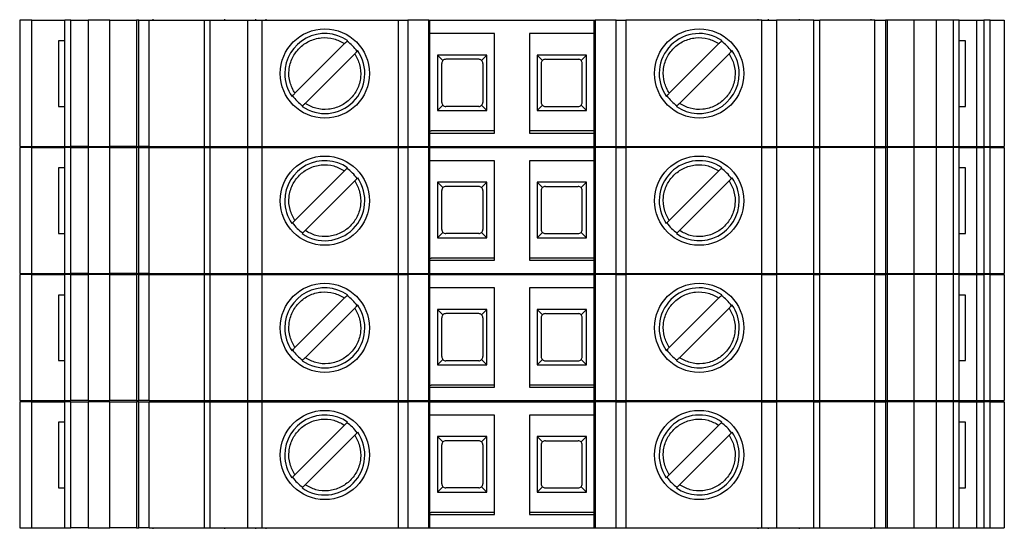
# Model space of a CAD drawing. Units: millimetres. Extents: x 181 to 6838, y 228 to 3729.
# Drawn here: x 3192 to 3240, y 2192 to 2216 of the extents above; entities that cross this region are included whole.
import ezdxf

# ---------------------------------------------------------------- set-up
doc = ezdxf.new("R2010")
doc.units = ezdxf.units.MM

msp = doc.modelspace()

# ---------------------------------------------------------------- linework, layer by layer
at = {"linetype": 'Continuous', "lineweight": 25}
for p, q in [((3191.895, 2216.318), (3191.895, 2210.168)), ((3192.481, 2216.318), (3191.895, 2216.318)), ((3192.481, 2210.168), (3192.481, 2216.318)), ((3192.481, 2216.318), (3194.095, 2216.318)), ((3194.095, 2210.168), (3194.095, 2216.318)), ((3194.388, 2216.318), (3194.095, 2216.318)), ((3194.388, 2210.168), (3194.388, 2216.318)), ((3194.388, 2216.318), (3195.225, 2216.318)), ((3195.225, 2216.318), (3195.225, 2210.168)), ((3196.295, 2216.318), (3195.225, 2216.318)), ((3196.295, 2210.168), (3196.295, 2216.318)), ((3196.295, 2216.318), (3197.586, 2216.318)), ((3197.586, 2216.318), (3197.586, 2210.168)), ((3197.695, 2216.318), (3197.586, 2216.318)), ((3197.695, 2210.168), (3197.695, 2216.318)), ((3197.695, 2216.318), (3198.212, 2216.318)), ((3198.212, 2210.168), (3198.212, 2216.318)), ((3198.212, 2216.318), (3200.889, 2216.318)), ((3198.395, 2216.318), (3198.395, 2216.368)), ((3200.889, 2216.318), (3200.889, 2210.168)), ((3200.889, 2216.318), (3201.182, 2216.318)), ((3201.182, 2210.168), (3201.182, 2216.318)), ((3201.182, 2216.318), (3203.002, 2216.318)), ((3201.895, 2216.318), (3201.895, 2216.368)), ((3203.002, 2216.318), (3203.002, 2210.168)), ((3203.002, 2216.318), (3203.709, 2216.318)), ((3203.395, 2216.368), (3203.395, 2216.318)), ((3203.709, 2210.168), (3203.709, 2216.318)), ((3203.709, 2216.318), (3210.345, 2216.318)), ((3203.895, 2216.368), (3203.895, 2216.318)), ((3210.345, 2216.318), (3210.345, 2210.168)), ((3210.345, 2216.318), (3210.814, 2216.318)), ((3210.814, 2216.318), (3210.814, 2210.168)), ((3211.834, 2216.318), (3210.814, 2216.318)), ((3211.834, 2210.168), (3211.834, 2216.318)), ((3211.834, 2216.318), (3211.895, 2216.318)), ((3211.895, 2210.168), (3211.895, 2216.318)), ((3211.895, 2216.318), (3219.895, 2216.318)), ((3219.895, 2210.168), (3219.895, 2216.318)), ((3219.895, 2216.318), (3219.955, 2216.318)), ((3219.955, 2216.318), (3219.955, 2210.168)), ((3220.975, 2216.318), (3219.955, 2216.318)), ((3220.975, 2210.168), (3220.975, 2216.318)), ((3220.975, 2216.318), (3221.445, 2216.318)), ((3221.445, 2216.318), (3221.445, 2210.168)), ((3228.08, 2216.318), (3221.445, 2216.318)), ((3227.895, 2216.318), (3227.895, 2216.368)), ((3228.08, 2210.168), (3228.08, 2216.318)), ((3228.08, 2216.318), (3228.788, 2216.318)), ((3228.395, 2216.318), (3228.395, 2216.368)), ((3228.788, 2216.318), (3228.788, 2210.168)), ((3230.607, 2216.318), (3228.788, 2216.318)), ((3229.895, 2216.368), (3229.895, 2216.318)), ((3230.607, 2210.168), (3230.607, 2216.318)), ((3230.607, 2216.318), (3230.9, 2216.318)), ((3230.9, 2210.168), (3230.9, 2216.318)), ((3233.577, 2216.318), (3230.9, 2216.318)), ((3233.395, 2216.368), (3233.395, 2216.318)), ((3233.577, 2210.168), (3233.577, 2216.318)), ((3233.577, 2216.318), (3234.095, 2216.318)), ((3234.095, 2216.318), (3234.095, 2210.168)), ((3234.203, 2216.318), (3234.095, 2216.318)), ((3234.203, 2210.168), (3234.203, 2216.318)), ((3235.495, 2216.318), (3234.203, 2216.318)), ((3235.495, 2210.168), (3235.495, 2216.318)), ((3236.565, 2216.318), (3235.495, 2216.318)), ((3236.565, 2216.318), (3236.565, 2210.168)), ((3237.402, 2216.318), (3236.565, 2216.318)), ((3237.402, 2216.318), (3237.402, 2210.168)), ((3237.695, 2216.318), (3237.402, 2216.318)), ((3237.695, 2210.168), (3237.695, 2216.318)), ((3237.695, 2216.318), (3238.546, 2216.318)), ((3238.546, 2216.318), (3238.546, 2210.168)), ((3238.546, 2216.318), (3238.895, 2216.318)), ((3238.895, 2216.318), (3238.895, 2210.168)), ((3239.212, 2216.318), (3238.895, 2216.318)), ((3239.212, 2210.168), (3239.212, 2216.318)), ((3239.212, 2216.318), (3239.895, 2216.318)), ((3239.895, 2216.318), (3239.895, 2210.168)), ((3193.786, 2215.318), (3193.786, 2212.118)), ((3194.095, 2215.318), (3193.786, 2215.318)), ((3215.045, 2215.668), (3211.895, 2215.668)), ((3215.045, 2210.818), (3215.045, 2215.668)), ((3219.895, 2215.668), (3216.745, 2215.668)), ((3216.745, 2215.668), (3216.745, 2210.818)), ((3238.003, 2215.318), (3237.695, 2215.318)), ((3238.003, 2212.118), (3238.003, 2215.318)), ((3205.31, 2212.753), (3207.735, 2215.178)), ((3223.56, 2212.753), (3225.985, 2215.178)), ((3208.23, 2214.683), (3205.805, 2212.258)), ((3214.67, 2214.613), (3212.27, 2214.613)), ((3212.27, 2214.613), (3212.27, 2211.913)), ((3212.528, 2214.355), (3212.27, 2214.613)), ((3214.27, 2214.413), (3212.67, 2214.413)), ((3214.67, 2214.613), (3214.411, 2214.355)), ((3214.67, 2211.913), (3214.67, 2214.613)), ((3219.52, 2214.613), (3217.12, 2214.613)), ((3217.12, 2214.613), (3217.12, 2211.913)), ((3217.12, 2214.613), (3217.378, 2214.355)), ((3217.52, 2214.413), (3219.12, 2214.413)), ((3219.261, 2214.355), (3219.52, 2214.613)), ((3219.52, 2211.913), (3219.52, 2214.613)), ((3226.48, 2214.683), (3224.055, 2212.258)), ((3212.47, 2212.313), (3212.47, 2214.213)), ((3214.47, 2214.213), (3214.47, 2212.313)), ((3217.32, 2214.213), (3217.32, 2212.313)), ((3219.32, 2212.313), (3219.32, 2214.213)), ((3193.786, 2212.118), (3194.095, 2212.118)), ((3212.528, 2212.172), (3212.27, 2211.913)), ((3212.27, 2211.913), (3214.67, 2211.913)), ((3214.27, 2212.113), (3212.67, 2212.113)), ((3214.411, 2212.172), (3214.67, 2211.913)), ((3217.12, 2211.913), (3217.378, 2212.172)), ((3217.12, 2211.913), (3219.52, 2211.913)), ((3217.52, 2212.113), (3219.12, 2212.113)), ((3219.52, 2211.913), (3219.261, 2212.172)), ((3237.695, 2212.118), (3238.003, 2212.118)), ((3215.045, 2210.918), (3211.955, 2210.918)), ((3219.895, 2210.918), (3216.745, 2210.918)), ((3211.895, 2210.818), (3215.045, 2210.818)), ((3216.745, 2210.818), (3219.895, 2210.818)), ((3191.895, 2210.168), (3192.481, 2210.168)), ((3191.895, 2210.118), (3191.895, 2203.968)), ((3192.481, 2210.118), (3191.895, 2210.118)), ((3192.481, 2210.168), (3194.095, 2210.168)), ((3192.481, 2203.968), (3192.481, 2210.118)), ((3192.481, 2210.118), (3194.095, 2210.118)), ((3194.095, 2210.168), (3194.388, 2210.168)), ((3194.095, 2203.968), (3194.095, 2210.118)), ((3194.388, 2210.118), (3194.095, 2210.118)), ((3195.225, 2210.168), (3194.388, 2210.168)), ((3194.388, 2203.968), (3194.388, 2210.118)), ((3194.388, 2210.118), (3195.225, 2210.118)), ((3195.225, 2210.168), (3196.295, 2210.168)), ((3195.225, 2210.118), (3195.225, 2203.968)), ((3196.295, 2210.118), (3195.225, 2210.118)), ((3197.586, 2210.168), (3196.295, 2210.168)), ((3196.295, 2203.968), (3196.295, 2210.118)), ((3196.295, 2210.118), (3197.586, 2210.118)), ((3197.586, 2210.168), (3197.695, 2210.168)), ((3197.586, 2210.118), (3197.586, 2203.968)), ((3197.695, 2210.118), (3197.586, 2210.118)), ((3198.212, 2210.168), (3197.695, 2210.168)), ((3197.695, 2203.968), (3197.695, 2210.118)), ((3197.695, 2210.118), (3198.212, 2210.118)), ((3198.212, 2210.168), (3200.889, 2210.168)), ((3198.212, 2203.968), (3198.212, 2210.118)), ((3198.212, 2210.118), (3200.889, 2210.118)), ((3198.395, 2210.118), (3198.395, 2210.168)), ((3200.889, 2210.168), (3201.182, 2210.168)), ((3200.889, 2210.118), (3200.889, 2203.968)), ((3200.889, 2210.118), (3201.182, 2210.118)), ((3201.182, 2210.168), (3203.002, 2210.168)), ((3201.182, 2203.968), (3201.182, 2210.118)), ((3201.182, 2210.118), (3203.002, 2210.118)), ((3201.895, 2210.118), (3201.895, 2210.168)), ((3203.002, 2210.168), (3203.709, 2210.168)), ((3203.002, 2210.118), (3203.002, 2203.968)), ((3203.002, 2210.118), (3203.709, 2210.118)), ((3203.395, 2210.168), (3203.395, 2210.118)), ((3203.709, 2210.168), (3210.345, 2210.168)), ((3203.709, 2203.968), (3203.709, 2210.118)), ((3203.709, 2210.118), (3210.345, 2210.118)), ((3203.895, 2210.168), (3203.895, 2210.118)), ((3210.345, 2210.168), (3210.814, 2210.168)), ((3210.345, 2210.118), (3210.345, 2203.968)), ((3210.345, 2210.118), (3210.814, 2210.118)), ((3210.814, 2210.168), (3211.834, 2210.168)), ((3210.814, 2210.118), (3210.814, 2203.968)), ((3211.834, 2210.118), (3210.814, 2210.118)), ((3211.834, 2210.168), (3211.895, 2210.168)), ((3211.834, 2203.968), (3211.834, 2210.118)), ((3211.834, 2210.118), (3211.895, 2210.118)), ((3211.895, 2210.168), (3219.895, 2210.168)), ((3211.895, 2203.968), (3211.895, 2210.118)), ((3211.895, 2210.118), (3219.895, 2210.118)), ((3219.895, 2210.168), (3219.955, 2210.168)), ((3219.895, 2203.968), (3219.895, 2210.118)), ((3219.895, 2210.118), (3219.955, 2210.118)), ((3219.955, 2210.168), (3220.975, 2210.168)), ((3219.955, 2210.118), (3219.955, 2203.968)), ((3220.975, 2210.118), (3219.955, 2210.118)), ((3220.975, 2210.168), (3221.445, 2210.168)), ((3220.975, 2203.968), (3220.975, 2210.118)), ((3220.975, 2210.118), (3221.445, 2210.118)), ((3221.445, 2210.168), (3228.08, 2210.168)), ((3221.445, 2210.118), (3221.445, 2203.968)), ((3228.08, 2210.118), (3221.445, 2210.118)), ((3227.895, 2210.118), (3227.895, 2210.168)), ((3228.08, 2210.168), (3228.788, 2210.168)), ((3228.08, 2203.968), (3228.08, 2210.118)), ((3228.08, 2210.118), (3228.788, 2210.118)), ((3228.395, 2210.118), (3228.395, 2210.168)), ((3228.788, 2210.168), (3230.607, 2210.168)), ((3228.788, 2210.118), (3228.788, 2203.968)), ((3230.607, 2210.118), (3228.788, 2210.118)), ((3229.895, 2210.168), (3229.895, 2210.118)), ((3230.607, 2210.168), (3230.9, 2210.168)), ((3230.607, 2203.968), (3230.607, 2210.118)), ((3230.607, 2210.118), (3230.9, 2210.118)), ((3230.9, 2210.168), (3233.577, 2210.168)), ((3230.9, 2203.968), (3230.9, 2210.118)), ((3233.577, 2210.118), (3230.9, 2210.118)), ((3233.395, 2210.168), (3233.395, 2210.118)), ((3233.577, 2210.168), (3234.095, 2210.168)), ((3233.577, 2203.968), (3233.577, 2210.118)), ((3233.577, 2210.118), (3234.095, 2210.118)), ((3234.095, 2210.168), (3234.203, 2210.168)), ((3234.095, 2210.118), (3234.095, 2203.968)), ((3234.203, 2210.118), (3234.095, 2210.118)), ((3234.203, 2210.168), (3235.495, 2210.168)), ((3234.203, 2203.968), (3234.203, 2210.118)), ((3235.495, 2210.118), (3234.203, 2210.118)), ((3235.495, 2210.168), (3236.565, 2210.168)), ((3235.495, 2203.968), (3235.495, 2210.118)), ((3236.565, 2210.118), (3235.495, 2210.118)), ((3236.565, 2210.168), (3237.402, 2210.168)), ((3236.565, 2210.118), (3236.565, 2203.968)), ((3237.402, 2210.118), (3236.565, 2210.118)), ((3237.402, 2210.168), (3237.695, 2210.168)), ((3237.402, 2210.118), (3237.402, 2203.968)), ((3237.695, 2210.118), (3237.402, 2210.118)), ((3237.695, 2210.168), (3238.546, 2210.168)), ((3237.695, 2203.968), (3237.695, 2210.118)), ((3237.695, 2210.118), (3238.546, 2210.118)), ((3238.546, 2210.168), (3238.895, 2210.168)), ((3238.546, 2210.118), (3238.546, 2203.968)), ((3238.546, 2210.118), (3238.895, 2210.118)), ((3238.895, 2210.168), (3239.212, 2210.168)), ((3238.895, 2210.118), (3238.895, 2203.968)), ((3239.212, 2210.118), (3238.895, 2210.118)), ((3239.212, 2210.168), (3239.895, 2210.168)), ((3239.212, 2203.968), (3239.212, 2210.118)), ((3239.212, 2210.118), (3239.895, 2210.118)), ((3239.895, 2210.118), (3239.895, 2203.968)), ((3215.045, 2209.468), (3211.895, 2209.468)), ((3215.045, 2204.618), (3215.045, 2209.468)), ((3219.895, 2209.468), (3216.745, 2209.468)), ((3216.745, 2209.468), (3216.745, 2204.618)), ((3193.786, 2209.118), (3193.786, 2205.918)), ((3194.095, 2209.118), (3193.786, 2209.118)), ((3205.31, 2206.553), (3207.735, 2208.978)), ((3223.56, 2206.553), (3225.985, 2208.978)), ((3238.003, 2209.118), (3237.695, 2209.118)), ((3238.003, 2205.918), (3238.003, 2209.118)), ((3208.23, 2208.483), (3205.805, 2206.058)), ((3226.48, 2208.483), (3224.055, 2206.058)), ((3214.67, 2208.413), (3212.27, 2208.413)), ((3212.27, 2208.413), (3212.27, 2205.713)), ((3212.528, 2208.155), (3212.27, 2208.413)), ((3212.47, 2206.113), (3212.47, 2208.013)), ((3214.27, 2208.213), (3212.67, 2208.213)), ((3214.67, 2208.413), (3214.411, 2208.155)), ((3214.47, 2208.013), (3214.47, 2206.113)), ((3214.67, 2205.713), (3214.67, 2208.413)), ((3219.52, 2208.413), (3217.12, 2208.413)), ((3217.12, 2208.413), (3217.12, 2205.713)), ((3217.12, 2208.413), (3217.378, 2208.155)), ((3217.32, 2208.013), (3217.32, 2206.113)), ((3217.52, 2208.213), (3219.12, 2208.213)), ((3219.261, 2208.155), (3219.52, 2208.413)), ((3219.32, 2206.113), (3219.32, 2208.013)), ((3219.52, 2205.713), (3219.52, 2208.413)), ((3193.786, 2205.918), (3194.095, 2205.918)), ((3212.528, 2205.972), (3212.27, 2205.713)), ((3212.27, 2205.713), (3214.67, 2205.713)), ((3214.27, 2205.913), (3212.67, 2205.913)), ((3214.411, 2205.972), (3214.67, 2205.713)), ((3217.12, 2205.713), (3217.378, 2205.972)), ((3217.12, 2205.713), (3219.52, 2205.713)), ((3217.52, 2205.913), (3219.12, 2205.913)), ((3219.52, 2205.713), (3219.261, 2205.972)), ((3237.695, 2205.918), (3238.003, 2205.918)), ((3215.045, 2204.718), (3211.955, 2204.718)), ((3219.895, 2204.718), (3216.745, 2204.718)), ((3211.895, 2204.618), (3215.045, 2204.618)), ((3216.745, 2204.618), (3219.895, 2204.618)), ((3191.895, 2203.968), (3192.481, 2203.968)), ((3191.895, 2203.918), (3191.895, 2197.768)), ((3192.481, 2203.918), (3191.895, 2203.918)), ((3192.481, 2203.968), (3194.095, 2203.968)), ((3192.481, 2197.768), (3192.481, 2203.918)), ((3192.481, 2203.918), (3194.095, 2203.918)), ((3194.095, 2203.968), (3194.388, 2203.968)), ((3194.095, 2197.768), (3194.095, 2203.918)), ((3194.388, 2203.918), (3194.095, 2203.918)), ((3195.225, 2203.968), (3194.388, 2203.968)), ((3194.388, 2197.768), (3194.388, 2203.918)), ((3194.388, 2203.918), (3195.225, 2203.918)), ((3195.225, 2203.968), (3196.295, 2203.968)), ((3195.225, 2203.918), (3195.225, 2197.768)), ((3196.295, 2203.918), (3195.225, 2203.918)), ((3197.586, 2203.968), (3196.295, 2203.968)), ((3196.295, 2197.768), (3196.295, 2203.918)), ((3196.295, 2203.918), (3197.586, 2203.918)), ((3197.586, 2203.968), (3197.695, 2203.968)), ((3197.586, 2203.918), (3197.586, 2197.768)), ((3197.695, 2203.918), (3197.586, 2203.918)), ((3198.212, 2203.968), (3197.695, 2203.968)), ((3197.695, 2197.768), (3197.695, 2203.918)), ((3197.695, 2203.918), (3198.212, 2203.918)), ((3198.212, 2203.968), (3200.889, 2203.968)), ((3198.212, 2197.768), (3198.212, 2203.918)), ((3198.212, 2203.918), (3200.889, 2203.918)), ((3198.395, 2203.918), (3198.395, 2203.968)), ((3200.889, 2203.968), (3201.182, 2203.968)), ((3200.889, 2203.918), (3200.889, 2197.768)), ((3200.889, 2203.918), (3201.182, 2203.918)), ((3201.182, 2203.968), (3203.002, 2203.968)), ((3201.182, 2197.768), (3201.182, 2203.918)), ((3201.182, 2203.918), (3203.002, 2203.918)), ((3201.895, 2203.918), (3201.895, 2203.968)), ((3203.002, 2203.968), (3203.709, 2203.968)), ((3203.002, 2203.918), (3203.002, 2197.768)), ((3203.002, 2203.918), (3203.709, 2203.918)), ((3203.395, 2203.968), (3203.395, 2203.918)), ((3203.709, 2203.968), (3210.345, 2203.968)), ((3203.709, 2197.768), (3203.709, 2203.918)), ((3203.709, 2203.918), (3210.345, 2203.918)), ((3203.895, 2203.968), (3203.895, 2203.918)), ((3210.345, 2203.968), (3210.814, 2203.968)), ((3210.345, 2203.918), (3210.345, 2197.768)), ((3210.345, 2203.918), (3210.814, 2203.918)), ((3210.814, 2203.968), (3211.834, 2203.968)), ((3210.814, 2203.918), (3210.814, 2197.768)), ((3211.834, 2203.918), (3210.814, 2203.918)), ((3211.834, 2203.968), (3211.895, 2203.968)), ((3211.834, 2197.768), (3211.834, 2203.918)), ((3211.834, 2203.918), (3211.895, 2203.918)), ((3211.895, 2203.968), (3219.895, 2203.968)), ((3211.895, 2197.768), (3211.895, 2203.918)), ((3211.895, 2203.918), (3219.895, 2203.918)), ((3219.895, 2203.968), (3219.955, 2203.968)), ((3219.895, 2197.768), (3219.895, 2203.918)), ((3219.895, 2203.918), (3219.955, 2203.918)), ((3219.955, 2203.968), (3220.975, 2203.968)), ((3219.955, 2203.918), (3219.955, 2197.768)), ((3220.975, 2203.918), (3219.955, 2203.918)), ((3220.975, 2203.968), (3221.445, 2203.968)), ((3220.975, 2197.768), (3220.975, 2203.918)), ((3220.975, 2203.918), (3221.445, 2203.918)), ((3221.445, 2203.968), (3228.08, 2203.968)), ((3221.445, 2203.918), (3221.445, 2197.768)), ((3228.08, 2203.918), (3221.445, 2203.918)), ((3227.895, 2203.918), (3227.895, 2203.968)), ((3228.08, 2203.968), (3228.788, 2203.968)), ((3228.08, 2197.768), (3228.08, 2203.918)), ((3228.08, 2203.918), (3228.788, 2203.918)), ((3228.395, 2203.918), (3228.395, 2203.968)), ((3228.788, 2203.968), (3230.607, 2203.968)), ((3228.788, 2203.918), (3228.788, 2197.768)), ((3230.607, 2203.918), (3228.788, 2203.918)), ((3229.895, 2203.968), (3229.895, 2203.918)), ((3230.607, 2203.968), (3230.9, 2203.968)), ((3230.607, 2197.768), (3230.607, 2203.918)), ((3230.607, 2203.918), (3230.9, 2203.918)), ((3230.9, 2203.968), (3233.577, 2203.968)), ((3230.9, 2197.768), (3230.9, 2203.918)), ((3233.577, 2203.918), (3230.9, 2203.918)), ((3233.395, 2203.968), (3233.395, 2203.918)), ((3233.577, 2203.968), (3234.095, 2203.968)), ((3233.577, 2197.768), (3233.577, 2203.918)), ((3233.577, 2203.918), (3234.095, 2203.918)), ((3234.095, 2203.968), (3234.203, 2203.968)), ((3234.095, 2203.918), (3234.095, 2197.768)), ((3234.203, 2203.918), (3234.095, 2203.918)), ((3234.203, 2203.968), (3235.495, 2203.968)), ((3234.203, 2197.768), (3234.203, 2203.918)), ((3235.495, 2203.918), (3234.203, 2203.918)), ((3235.495, 2203.968), (3236.565, 2203.968)), ((3235.495, 2197.768), (3235.495, 2203.918)), ((3236.565, 2203.918), (3235.495, 2203.918)), ((3236.565, 2203.968), (3237.402, 2203.968)), ((3236.565, 2203.918), (3236.565, 2197.768)), ((3237.402, 2203.918), (3236.565, 2203.918)), ((3237.402, 2203.968), (3237.695, 2203.968)), ((3237.402, 2203.918), (3237.402, 2197.768)), ((3237.695, 2203.918), (3237.402, 2203.918)), ((3237.695, 2203.968), (3238.546, 2203.968)), ((3237.695, 2197.768), (3237.695, 2203.918)), ((3237.695, 2203.918), (3238.546, 2203.918)), ((3238.546, 2203.968), (3238.895, 2203.968)), ((3238.546, 2203.918), (3238.546, 2197.768)), ((3238.546, 2203.918), (3238.895, 2203.918)), ((3238.895, 2203.968), (3239.212, 2203.968)), ((3238.895, 2203.918), (3238.895, 2197.768)), ((3239.212, 2203.918), (3238.895, 2203.918)), ((3239.212, 2203.968), (3239.895, 2203.968)), ((3239.212, 2197.768), (3239.212, 2203.918)), ((3239.212, 2203.918), (3239.895, 2203.918)), ((3239.895, 2203.918), (3239.895, 2197.768)), ((3215.045, 2203.268), (3211.895, 2203.268)), ((3215.045, 2198.418), (3215.045, 2203.268)), ((3219.895, 2203.268), (3216.745, 2203.268)), ((3216.745, 2203.268), (3216.745, 2198.418)), ((3193.786, 2202.918), (3193.786, 2199.718)), ((3194.095, 2202.918), (3193.786, 2202.918)), ((3205.31, 2200.353), (3207.735, 2202.778)), ((3223.56, 2200.353), (3225.985, 2202.778)), ((3238.003, 2202.918), (3237.695, 2202.918)), ((3238.003, 2199.718), (3238.003, 2202.918)), ((3208.23, 2202.283), (3205.805, 2199.858)), ((3226.48, 2202.283), (3224.055, 2199.858)), ((3214.67, 2202.213), (3212.27, 2202.213)), ((3212.27, 2202.213), (3212.27, 2199.513)), ((3212.528, 2201.955), (3212.27, 2202.213)), ((3212.47, 2199.913), (3212.47, 2201.813)), ((3214.27, 2202.013), (3212.67, 2202.013)), ((3214.67, 2202.213), (3214.411, 2201.955)), ((3214.47, 2201.813), (3214.47, 2199.913)), ((3214.67, 2199.513), (3214.67, 2202.213)), ((3219.52, 2202.213), (3217.12, 2202.213)), ((3217.12, 2202.213), (3217.12, 2199.513)), ((3217.12, 2202.213), (3217.378, 2201.955)), ((3217.32, 2201.813), (3217.32, 2199.913)), ((3217.52, 2202.013), (3219.12, 2202.013)), ((3219.261, 2201.955), (3219.52, 2202.213)), ((3219.32, 2199.913), (3219.32, 2201.813)), ((3219.52, 2199.513), (3219.52, 2202.213)), ((3193.786, 2199.718), (3194.095, 2199.718)), ((3212.528, 2199.772), (3212.27, 2199.513)), ((3212.27, 2199.513), (3214.67, 2199.513)), ((3214.27, 2199.713), (3212.67, 2199.713)), ((3214.411, 2199.772), (3214.67, 2199.513)), ((3217.12, 2199.513), (3217.378, 2199.772)), ((3217.12, 2199.513), (3219.52, 2199.513)), ((3217.52, 2199.713), (3219.12, 2199.713)), ((3219.52, 2199.513), (3219.261, 2199.772)), ((3237.695, 2199.718), (3238.003, 2199.718)), ((3211.895, 2198.418), (3215.045, 2198.418)), ((3215.045, 2198.518), (3211.955, 2198.518)), ((3219.895, 2198.518), (3216.745, 2198.518)), ((3216.745, 2198.418), (3219.895, 2198.418)), ((3191.895, 2197.768), (3192.481, 2197.768)), ((3191.895, 2197.718), (3191.895, 2191.568)), ((3192.481, 2197.718), (3191.895, 2197.718)), ((3192.481, 2197.768), (3194.095, 2197.768)), ((3192.481, 2191.568), (3192.481, 2197.718)), ((3192.481, 2197.718), (3194.095, 2197.718)), ((3194.095, 2197.768), (3194.388, 2197.768)), ((3194.095, 2191.568), (3194.095, 2197.718)), ((3194.388, 2197.718), (3194.095, 2197.718)), ((3195.225, 2197.768), (3194.388, 2197.768)), ((3194.388, 2191.568), (3194.388, 2197.718)), ((3194.388, 2197.718), (3195.225, 2197.718)), ((3195.225, 2197.768), (3196.295, 2197.768)), ((3195.225, 2197.718), (3195.225, 2191.568)), ((3196.295, 2197.718), (3195.225, 2197.718)), ((3197.586, 2197.768), (3196.295, 2197.768)), ((3196.295, 2191.568), (3196.295, 2197.718)), ((3196.295, 2197.718), (3197.586, 2197.718)), ((3197.586, 2197.768), (3197.695, 2197.768)), ((3197.586, 2197.718), (3197.586, 2191.568)), ((3197.695, 2197.718), (3197.586, 2197.718)), ((3198.212, 2197.768), (3197.695, 2197.768)), ((3197.695, 2191.568), (3197.695, 2197.718)), ((3197.695, 2197.718), (3198.212, 2197.718)), ((3198.212, 2197.768), (3200.889, 2197.768)), ((3198.212, 2191.568), (3198.212, 2197.718)), ((3198.212, 2197.718), (3200.889, 2197.718)), ((3198.395, 2197.718), (3198.395, 2197.768)), ((3200.889, 2197.768), (3201.182, 2197.768)), ((3200.889, 2197.718), (3200.889, 2191.568)), ((3200.889, 2197.718), (3201.182, 2197.718)), ((3201.182, 2197.768), (3203.002, 2197.768)), ((3201.182, 2191.568), (3201.182, 2197.718)), ((3201.182, 2197.718), (3203.002, 2197.718)), ((3201.895, 2197.718), (3201.895, 2197.768)), ((3203.002, 2197.768), (3203.709, 2197.768)), ((3203.002, 2197.718), (3203.002, 2191.568)), ((3203.002, 2197.718), (3203.709, 2197.718)), ((3203.395, 2197.768), (3203.395, 2197.718)), ((3203.709, 2197.768), (3210.345, 2197.768)), ((3203.709, 2191.568), (3203.709, 2197.718)), ((3203.709, 2197.718), (3210.345, 2197.718)), ((3203.895, 2197.768), (3203.895, 2197.718)), ((3210.345, 2197.768), (3210.814, 2197.768)), ((3210.345, 2197.718), (3210.345, 2191.568)), ((3210.345, 2197.718), (3210.814, 2197.718)), ((3210.814, 2197.768), (3211.834, 2197.768)), ((3210.814, 2197.718), (3210.814, 2191.568)), ((3211.834, 2197.718), (3210.814, 2197.718)), ((3211.834, 2197.768), (3211.895, 2197.768)), ((3211.834, 2191.568), (3211.834, 2197.718)), ((3211.834, 2197.718), (3211.895, 2197.718)), ((3211.895, 2197.768), (3219.895, 2197.768)), ((3211.895, 2191.568), (3211.895, 2197.718)), ((3211.895, 2197.718), (3219.895, 2197.718)), ((3219.895, 2197.768), (3219.955, 2197.768)), ((3219.895, 2191.568), (3219.895, 2197.718)), ((3219.895, 2197.718), (3219.955, 2197.718)), ((3219.955, 2197.768), (3220.975, 2197.768)), ((3219.955, 2197.718), (3219.955, 2191.568)), ((3220.975, 2197.718), (3219.955, 2197.718)), ((3220.975, 2197.768), (3221.445, 2197.768)), ((3220.975, 2191.568), (3220.975, 2197.718)), ((3220.975, 2197.718), (3221.445, 2197.718)), ((3221.445, 2197.768), (3228.08, 2197.768)), ((3221.445, 2197.718), (3221.445, 2191.568)), ((3228.08, 2197.718), (3221.445, 2197.718)), ((3227.895, 2197.718), (3227.895, 2197.768)), ((3228.08, 2197.768), (3228.788, 2197.768)), ((3228.08, 2191.568), (3228.08, 2197.718)), ((3228.08, 2197.718), (3228.788, 2197.718)), ((3228.395, 2197.718), (3228.395, 2197.768)), ((3228.788, 2197.768), (3230.607, 2197.768)), ((3228.788, 2197.718), (3228.788, 2191.568)), ((3230.607, 2197.718), (3228.788, 2197.718)), ((3229.895, 2197.768), (3229.895, 2197.718)), ((3230.607, 2197.768), (3230.9, 2197.768)), ((3230.607, 2191.568), (3230.607, 2197.718)), ((3230.607, 2197.718), (3230.9, 2197.718)), ((3230.9, 2197.768), (3233.577, 2197.768)), ((3230.9, 2191.568), (3230.9, 2197.718)), ((3233.577, 2197.718), (3230.9, 2197.718)), ((3233.395, 2197.768), (3233.395, 2197.718)), ((3233.577, 2197.768), (3234.095, 2197.768)), ((3233.577, 2191.568), (3233.577, 2197.718)), ((3233.577, 2197.718), (3234.095, 2197.718)), ((3234.095, 2197.768), (3234.203, 2197.768)), ((3234.095, 2197.718), (3234.095, 2191.568)), ((3234.203, 2197.718), (3234.095, 2197.718)), ((3234.203, 2197.768), (3235.495, 2197.768)), ((3234.203, 2191.568), (3234.203, 2197.718)), ((3235.495, 2197.718), (3234.203, 2197.718)), ((3235.495, 2197.768), (3236.565, 2197.768)), ((3235.495, 2191.568), (3235.495, 2197.718)), ((3236.565, 2197.718), (3235.495, 2197.718)), ((3236.565, 2197.768), (3237.402, 2197.768)), ((3236.565, 2197.718), (3236.565, 2191.568)), ((3237.402, 2197.718), (3236.565, 2197.718)), ((3237.402, 2197.768), (3237.695, 2197.768)), ((3237.402, 2197.718), (3237.402, 2191.568)), ((3237.695, 2197.718), (3237.402, 2197.718)), ((3237.695, 2197.768), (3238.546, 2197.768)), ((3237.695, 2191.568), (3237.695, 2197.718)), ((3237.695, 2197.718), (3238.546, 2197.718)), ((3238.546, 2197.768), (3238.895, 2197.768)), ((3238.546, 2197.718), (3238.546, 2191.568)), ((3238.546, 2197.718), (3238.895, 2197.718)), ((3238.895, 2197.768), (3239.212, 2197.768)), ((3238.895, 2197.718), (3238.895, 2191.568)), ((3239.212, 2197.718), (3238.895, 2197.718)), ((3239.212, 2197.768), (3239.895, 2197.768)), ((3239.212, 2191.568), (3239.212, 2197.718)), ((3239.212, 2197.718), (3239.895, 2197.718)), ((3239.895, 2197.718), (3239.895, 2191.568)), ((3215.045, 2197.068), (3211.895, 2197.068)), ((3215.045, 2192.218), (3215.045, 2197.068)), ((3219.895, 2197.068), (3216.745, 2197.068)), ((3216.745, 2197.068), (3216.745, 2192.218)), ((3193.786, 2196.718), (3193.786, 2193.518)), ((3194.095, 2196.718), (3193.786, 2196.718)), ((3205.31, 2194.153), (3207.735, 2196.578)), ((3223.56, 2194.153), (3225.985, 2196.578)), ((3238.003, 2196.718), (3237.695, 2196.718)), ((3238.003, 2193.518), (3238.003, 2196.718)), ((3208.23, 2196.083), (3205.805, 2193.658)), ((3214.67, 2196.013), (3212.27, 2196.013)), ((3212.27, 2196.013), (3212.27, 2193.313)), ((3212.528, 2195.755), (3212.27, 2196.013)), ((3214.67, 2196.013), (3214.411, 2195.755)), ((3214.67, 2193.313), (3214.67, 2196.013)), ((3219.52, 2196.013), (3217.12, 2196.013)), ((3217.12, 2196.013), (3217.12, 2193.313)), ((3217.12, 2196.013), (3217.378, 2195.755)), ((3219.261, 2195.755), (3219.52, 2196.013)), ((3219.52, 2193.313), (3219.52, 2196.013)), ((3226.48, 2196.083), (3224.055, 2193.658)), ((3212.47, 2193.713), (3212.47, 2195.613)), ((3214.27, 2195.813), (3212.67, 2195.813)), ((3214.47, 2195.613), (3214.47, 2193.713)), ((3217.32, 2195.613), (3217.32, 2193.713)), ((3217.52, 2195.813), (3219.12, 2195.813)), ((3219.32, 2193.713), (3219.32, 2195.613)), ((3193.786, 2193.518), (3194.095, 2193.518)), ((3212.528, 2193.572), (3212.27, 2193.313)), ((3212.27, 2193.313), (3214.67, 2193.313)), ((3214.27, 2193.513), (3212.67, 2193.513)), ((3214.411, 2193.572), (3214.67, 2193.313)), ((3217.12, 2193.313), (3217.378, 2193.572)), ((3217.12, 2193.313), (3219.52, 2193.313)), ((3217.52, 2193.513), (3219.12, 2193.513)), ((3219.52, 2193.313), (3219.261, 2193.572)), ((3237.695, 2193.518), (3238.003, 2193.518)), ((3211.895, 2192.218), (3215.045, 2192.218)), ((3215.045, 2192.318), (3211.955, 2192.318)), ((3219.895, 2192.318), (3216.745, 2192.318)), ((3216.745, 2192.218), (3219.895, 2192.218)), ((3191.895, 2191.568), (3192.481, 2191.568)), ((3192.481, 2191.568), (3194.095, 2191.568)), ((3194.095, 2191.568), (3194.388, 2191.568)), ((3195.225, 2191.568), (3194.388, 2191.568)), ((3195.225, 2191.568), (3196.295, 2191.568)), ((3197.586, 2191.568), (3196.295, 2191.568)), ((3197.586, 2191.568), (3197.695, 2191.568)), ((3198.212, 2191.568), (3197.695, 2191.568)), ((3198.212, 2191.568), (3200.889, 2191.568)), ((3198.395, 2191.518), (3198.395, 2191.568)), ((3200.889, 2191.568), (3201.182, 2191.568)), ((3201.182, 2191.568), (3203.002, 2191.568)), ((3201.895, 2191.518), (3201.895, 2191.568)), ((3203.002, 2191.568), (3203.709, 2191.568)), ((3203.395, 2191.568), (3203.395, 2191.518)), ((3203.709, 2191.568), (3210.345, 2191.568)), ((3203.895, 2191.568), (3203.895, 2191.518)), ((3210.345, 2191.568), (3210.814, 2191.568)), ((3210.814, 2191.568), (3211.834, 2191.568)), ((3211.834, 2191.568), (3211.895, 2191.568)), ((3211.895, 2191.568), (3219.895, 2191.568)), ((3219.895, 2191.568), (3219.955, 2191.568)), ((3219.955, 2191.568), (3220.975, 2191.568)), ((3220.975, 2191.568), (3221.445, 2191.568)), ((3221.445, 2191.568), (3228.08, 2191.568)), ((3227.895, 2191.518), (3227.895, 2191.568)), ((3228.08, 2191.568), (3228.788, 2191.568)), ((3228.395, 2191.518), (3228.395, 2191.568)), ((3228.788, 2191.568), (3230.607, 2191.568)), ((3229.895, 2191.568), (3229.895, 2191.518)), ((3230.607, 2191.568), (3230.9, 2191.568)), ((3230.9, 2191.568), (3233.577, 2191.568)), ((3233.395, 2191.568), (3233.395, 2191.518)), ((3233.577, 2191.568), (3234.095, 2191.568)), ((3234.095, 2191.568), (3234.203, 2191.568)), ((3234.203, 2191.568), (3235.495, 2191.568)), ((3235.495, 2191.568), (3236.565, 2191.568)), ((3236.565, 2191.568), (3237.402, 2191.568)), ((3237.402, 2191.568), (3237.695, 2191.568)), ((3237.695, 2191.568), (3238.546, 2191.568)), ((3238.546, 2191.568), (3238.895, 2191.568)), ((3238.895, 2191.568), (3239.212, 2191.568)), ((3239.212, 2191.568), (3239.895, 2191.568))]:
    msp.add_line(p, q, dxfattribs=at)
for centre in [(3206.77, 2213.718), (3225.02, 2213.718), (3206.77, 2207.518), (3225.02, 2207.518), (3206.77, 2201.318), (3225.02, 2201.318), (3206.77, 2195.118), (3225.02, 2195.118)]:
    msp.add_circle(centre, 2.175, dxfattribs=at)
for centre, radius, start, end in [((3206.77, 2213.718), 1.95, 55.3134, 180), ((3206.77, 2213.718), 1.908, 34.4319, 55.5681), ((3225.02, 2213.718), 1.95, 55.329, 214.6356), ((3225.02, 2213.718), 1.908, 34.4319, 55.5681), ((3206.77, 2213.718), 1.95, 235.329, 34.6356), ((3225.02, 2213.718), 1.95, 360, 34.6558), ((3212.67, 2214.213), 0.2, 135, 180), ((3212.67, 2214.213), 0.2, 90, 135), ((3214.27, 2214.213), 0.2, 45, 90), ((3214.27, 2214.213), 0.2, 0, 45), ((3217.52, 2214.213), 0.2, 135, 180), ((3217.52, 2214.213), 0.2, 90, 135), ((3219.12, 2214.213), 0.2, 45, 90), ((3219.12, 2214.213), 0.2, 0, 45), ((3206.77, 2213.718), 1.95, 180, 214.6558), ((3225.02, 2213.718), 1.95, 235.3134, 360), ((3206.77, 2213.718), 1.908, 214.4517, 235.5299), ((3225.02, 2213.718), 1.908, 214.4517, 235.5299), ((3212.67, 2212.313), 0.2, 180, 225), ((3212.67, 2212.313), 0.2, 225, 270), ((3214.27, 2212.313), 0.2, 270, 315), ((3214.27, 2212.313), 0.2, 315, 0), ((3217.52, 2212.313), 0.2, 180, 225), ((3217.52, 2212.313), 0.2, 225, 270), ((3219.12, 2212.313), 0.2, 270, 315), ((3219.12, 2212.313), 0.2, 315, 0), ((3211.955, 2211.418), 0.5, 263.0339, 270), ((3206.77, 2207.518), 1.95, 55.3134, 180), ((3225.02, 2207.518), 1.95, 55.329, 214.6356), ((3206.77, 2207.518), 1.908, 34.4319, 55.5681), ((3225.02, 2207.518), 1.908, 34.4319, 55.5681), ((3206.77, 2207.518), 1.95, 235.329, 34.6356), ((3225.02, 2207.518), 1.95, 360, 34.6558), ((3212.67, 2208.013), 0.2, 135, 180), ((3212.67, 2208.013), 0.2, 90, 135), ((3214.27, 2208.013), 0.2, 45, 90), ((3214.27, 2208.013), 0.2, 0, 45), ((3217.52, 2208.013), 0.2, 135, 180), ((3217.52, 2208.013), 0.2, 90, 135), ((3219.12, 2208.013), 0.2, 45, 90), ((3219.12, 2208.013), 0.2, 0, 45), ((3206.77, 2207.518), 1.95, 180, 214.6558), ((3225.02, 2207.518), 1.95, 235.3134, 360), ((3206.77, 2207.518), 1.908, 214.4517, 235.5299), ((3212.67, 2206.113), 0.2, 180, 225), ((3214.27, 2206.113), 0.2, 315, 0), ((3217.52, 2206.113), 0.2, 180, 225), ((3219.12, 2206.113), 0.2, 315, 0), ((3225.02, 2207.518), 1.908, 214.4517, 235.5299), ((3212.67, 2206.113), 0.2, 225, 270), ((3214.27, 2206.113), 0.2, 270, 315), ((3217.52, 2206.113), 0.2, 225, 270), ((3219.12, 2206.113), 0.2, 270, 315), ((3211.955, 2205.218), 0.5, 263.0339, 270), ((3206.77, 2201.318), 1.95, 55.3134, 180), ((3225.02, 2201.318), 1.95, 55.329, 214.6356), ((3206.77, 2201.318), 1.908, 34.4319, 55.5681), ((3225.02, 2201.318), 1.908, 34.4319, 55.5681), ((3206.77, 2201.318), 1.95, 235.329, 34.6356), ((3225.02, 2201.318), 1.95, 360, 34.6558), ((3212.67, 2201.813), 0.2, 135, 180), ((3212.67, 2201.813), 0.2, 90, 135), ((3214.27, 2201.813), 0.2, 45, 90), ((3214.27, 2201.813), 0.2, 0, 45), ((3217.52, 2201.813), 0.2, 135, 180), ((3217.52, 2201.813), 0.2, 90, 135), ((3219.12, 2201.813), 0.2, 45, 90), ((3219.12, 2201.813), 0.2, 0, 45), ((3206.77, 2201.318), 1.95, 180, 214.6558), ((3225.02, 2201.318), 1.95, 235.3134, 360), ((3206.77, 2201.318), 1.908, 214.4517, 235.5299), ((3212.67, 2199.913), 0.2, 180, 225), ((3214.27, 2199.913), 0.2, 315, 0), ((3217.52, 2199.913), 0.2, 180, 225), ((3219.12, 2199.913), 0.2, 315, 0), ((3225.02, 2201.318), 1.908, 214.4517, 235.5299), ((3212.67, 2199.913), 0.2, 225, 270), ((3214.27, 2199.913), 0.2, 270, 315), ((3217.52, 2199.913), 0.2, 225, 270), ((3219.12, 2199.913), 0.2, 270, 315), ((3211.955, 2199.018), 0.5, 263.0339, 270), ((3206.77, 2195.118), 1.95, 55.3134, 180), ((3225.02, 2195.118), 1.95, 55.329, 214.6356), ((3206.77, 2195.118), 1.908, 34.4319, 55.5681), ((3225.02, 2195.118), 1.908, 34.4319, 55.5681), ((3206.77, 2195.118), 1.95, 235.329, 34.6356), ((3225.02, 2195.118), 1.95, 360, 34.6558), ((3212.67, 2195.613), 0.2, 135, 180), ((3212.67, 2195.613), 0.2, 90, 135), ((3214.27, 2195.613), 0.2, 45, 90), ((3214.27, 2195.613), 0.2, 0, 45), ((3217.52, 2195.613), 0.2, 135, 180), ((3217.52, 2195.613), 0.2, 90, 135), ((3219.12, 2195.613), 0.2, 45, 90), ((3219.12, 2195.613), 0.2, 0, 45), ((3206.77, 2195.118), 1.95, 180, 214.6558), ((3225.02, 2195.118), 1.95, 235.3134, 360), ((3206.77, 2195.118), 1.908, 214.4517, 235.5299), ((3212.67, 2193.713), 0.2, 180, 225), ((3214.27, 2193.713), 0.2, 315, 0), ((3217.52, 2193.713), 0.2, 180, 225), ((3219.12, 2193.713), 0.2, 315, 0), ((3225.02, 2195.118), 1.908, 214.4517, 235.5299), ((3212.67, 2193.713), 0.2, 225, 270), ((3214.27, 2193.713), 0.2, 270, 315), ((3217.52, 2193.713), 0.2, 225, 270), ((3219.12, 2193.713), 0.2, 270, 315), ((3211.955, 2192.818), 0.5, 263.0339, 270)]:
    msp.add_arc(centre, radius, start, end, dxfattribs=at)
for points, knots in [([(3205.31, 2212.753), (3205.219, 2212.925), (3205.031, 2213.28), (3204.994, 2213.899), (3205.16, 2214.489), (3205.509, 2214.979), (3205.999, 2215.328), (3206.589, 2215.494), (3207.208, 2215.457), (3207.563, 2215.269), (3207.735, 2215.178)], [0, 0, 0, 0, 0.121264, 0.25, 0.378736, 0.5, 0.621264, 0.75, 0.878736, 1, 1, 1, 1]), ([(3207.735, 2215.178), (3207.751, 2215.195), (3207.784, 2215.228), (3207.828, 2215.271), (3207.86, 2215.304), (3207.876, 2215.32), (3207.879, 2215.323), (3207.879, 2215.322), (3207.878, 2215.322)], [0, 0, 0, 0, 0.212812, 0.42571, 0.63625, 0.843073, 0.967898, 1, 1, 1, 1]), ([(3223.56, 2212.753), (3223.469, 2212.925), (3223.281, 2213.28), (3223.244, 2213.899), (3223.41, 2214.489), (3223.759, 2214.979), (3224.249, 2215.328), (3224.839, 2215.494), (3225.458, 2215.457), (3225.813, 2215.269), (3225.985, 2215.178)], [0, 0, 0, 0, 0.121264, 0.25, 0.378736, 0.5, 0.621264, 0.75, 0.878736, 1, 1, 1, 1]), ([(3225.985, 2215.178), (3226.001, 2215.195), (3226.034, 2215.228), (3226.078, 2215.271), (3226.11, 2215.304), (3226.126, 2215.32), (3226.129, 2215.323), (3226.129, 2215.322), (3226.128, 2215.322)], [0, 0, 0, 0, 0.212812, 0.42571, 0.63625, 0.843073, 0.967898, 1, 1, 1, 1]), ([(3208.373, 2214.827), (3208.374, 2214.827), (3208.374, 2214.828), (3208.368, 2214.822), (3208.345, 2214.799), (3208.309, 2214.763), (3208.269, 2214.722), (3208.241, 2214.695), (3208.23, 2214.683)], [0, 0, 0, 0, 0.032097, 0.235396, 0.438647, 0.643271, 0.851099, 1, 1, 1, 1]), ([(3226.623, 2214.827), (3226.624, 2214.827), (3226.624, 2214.828), (3226.618, 2214.822), (3226.595, 2214.799), (3226.559, 2214.763), (3226.519, 2214.722), (3226.491, 2214.695), (3226.48, 2214.683)], [0, 0, 0, 0, 0.032097, 0.235396, 0.438647, 0.643271, 0.851099, 1, 1, 1, 1]), ([(3208.23, 2214.683), (3208.321, 2214.511), (3208.509, 2214.157), (3208.545, 2213.537), (3208.38, 2212.948), (3208.03, 2212.458), (3207.54, 2212.108), (3206.951, 2211.943), (3206.331, 2211.979), (3205.977, 2212.167), (3205.805, 2212.258)], [0, 0, 0, 0, 0.121264, 0.25, 0.378736, 0.5, 0.621264, 0.75, 0.878736, 1, 1, 1, 1]), ([(3226.48, 2214.683), (3226.571, 2214.511), (3226.759, 2214.157), (3226.795, 2213.537), (3226.63, 2212.948), (3226.28, 2212.458), (3225.79, 2212.108), (3225.201, 2211.943), (3224.581, 2211.979), (3224.227, 2212.167), (3224.055, 2212.258)], [0, 0, 0, 0, 0.121264, 0.25, 0.378736, 0.5, 0.621264, 0.75, 0.878736, 1, 1, 1, 1]), ([(3205.166, 2212.609), (3205.166, 2212.609), (3205.165, 2212.609), (3205.171, 2212.615), (3205.194, 2212.638), (3205.23, 2212.674), (3205.271, 2212.714), (3205.298, 2212.742), (3205.31, 2212.753)], [0, 0, 0, 0, 0.032134, 0.235425, 0.438668, 0.643285, 0.851105, 1, 1, 1, 1]), ([(3223.416, 2212.609), (3223.416, 2212.609), (3223.415, 2212.609), (3223.421, 2212.615), (3223.444, 2212.638), (3223.48, 2212.674), (3223.521, 2212.714), (3223.548, 2212.742), (3223.56, 2212.753)], [0, 0, 0, 0, 0.032134, 0.235425, 0.438668, 0.643285, 0.851105, 1, 1, 1, 1]), ([(3205.805, 2212.258), (3205.788, 2212.242), (3205.755, 2212.209), (3205.712, 2212.165), (3205.679, 2212.133), (3205.663, 2212.117), (3205.66, 2212.114), (3205.661, 2212.114), (3205.661, 2212.114)], [0, 0, 0, 0, 0.212804, 0.425694, 0.636226, 0.843041, 0.967861, 1, 1, 1, 1]), ([(3224.055, 2212.258), (3224.038, 2212.242), (3224.005, 2212.209), (3223.962, 2212.165), (3223.929, 2212.133), (3223.913, 2212.117), (3223.91, 2212.114), (3223.911, 2212.114), (3223.911, 2212.114)], [0, 0, 0, 0, 0.212804, 0.425694, 0.636226, 0.843041, 0.967861, 1, 1, 1, 1]), ([(3205.31, 2206.553), (3205.219, 2206.725), (3205.031, 2207.08), (3204.994, 2207.699), (3205.16, 2208.289), (3205.509, 2208.779), (3205.999, 2209.128), (3206.589, 2209.294), (3207.208, 2209.257), (3207.563, 2209.069), (3207.735, 2208.978)], [0, 0, 0, 0, 0.121264, 0.25, 0.378736, 0.5, 0.621264, 0.75, 0.878736, 1, 1, 1, 1]), ([(3207.735, 2208.978), (3207.751, 2208.995), (3207.784, 2209.028), (3207.828, 2209.071), (3207.86, 2209.104), (3207.876, 2209.12), (3207.879, 2209.123), (3207.879, 2209.122), (3207.878, 2209.122)], [0, 0, 0, 0, 0.212812, 0.42571, 0.63625, 0.843073, 0.967898, 1, 1, 1, 1]), ([(3223.56, 2206.553), (3223.469, 2206.725), (3223.281, 2207.08), (3223.244, 2207.699), (3223.41, 2208.289), (3223.759, 2208.779), (3224.249, 2209.128), (3224.839, 2209.294), (3225.458, 2209.257), (3225.813, 2209.069), (3225.985, 2208.978)], [0, 0, 0, 0, 0.121264, 0.25, 0.378736, 0.5, 0.621264, 0.75, 0.878736, 1, 1, 1, 1]), ([(3225.985, 2208.978), (3226.001, 2208.995), (3226.034, 2209.028), (3226.078, 2209.071), (3226.11, 2209.104), (3226.126, 2209.12), (3226.129, 2209.123), (3226.129, 2209.122), (3226.128, 2209.122)], [0, 0, 0, 0, 0.212812, 0.42571, 0.63625, 0.843073, 0.967898, 1, 1, 1, 1]), ([(3208.23, 2208.483), (3208.321, 2208.311), (3208.509, 2207.957), (3208.545, 2207.337), (3208.38, 2206.748), (3208.03, 2206.258), (3207.54, 2205.908), (3206.951, 2205.743), (3206.331, 2205.779), (3205.977, 2205.967), (3205.805, 2206.058)], [0, 0, 0, 0, 0.121264, 0.25, 0.378736, 0.5, 0.621264, 0.75, 0.878736, 1, 1, 1, 1]), ([(3208.373, 2208.627), (3208.374, 2208.627), (3208.374, 2208.628), (3208.368, 2208.622), (3208.345, 2208.599), (3208.309, 2208.563), (3208.269, 2208.522), (3208.241, 2208.495), (3208.23, 2208.483)], [0, 0, 0, 0, 0.032097, 0.235396, 0.438647, 0.643271, 0.851099, 1, 1, 1, 1]), ([(3226.48, 2208.483), (3226.571, 2208.311), (3226.759, 2207.957), (3226.795, 2207.337), (3226.63, 2206.748), (3226.28, 2206.258), (3225.79, 2205.908), (3225.201, 2205.743), (3224.581, 2205.779), (3224.227, 2205.967), (3224.055, 2206.058)], [0, 0, 0, 0, 0.121264, 0.25, 0.378736, 0.5, 0.621264, 0.75, 0.878736, 1, 1, 1, 1]), ([(3226.623, 2208.627), (3226.624, 2208.627), (3226.624, 2208.628), (3226.618, 2208.622), (3226.595, 2208.599), (3226.559, 2208.563), (3226.519, 2208.522), (3226.491, 2208.495), (3226.48, 2208.483)], [0, 0, 0, 0, 0.032097, 0.235396, 0.438647, 0.643271, 0.851099, 1, 1, 1, 1]), ([(3205.166, 2206.409), (3205.166, 2206.409), (3205.165, 2206.409), (3205.171, 2206.415), (3205.194, 2206.438), (3205.23, 2206.474), (3205.271, 2206.514), (3205.298, 2206.542), (3205.31, 2206.553)], [0, 0, 0, 0, 0.032134, 0.235425, 0.438668, 0.643285, 0.851105, 1, 1, 1, 1]), ([(3223.416, 2206.409), (3223.416, 2206.409), (3223.415, 2206.409), (3223.421, 2206.415), (3223.444, 2206.438), (3223.48, 2206.474), (3223.521, 2206.514), (3223.548, 2206.542), (3223.56, 2206.553)], [0, 0, 0, 0, 0.032134, 0.235425, 0.438668, 0.643285, 0.851105, 1, 1, 1, 1]), ([(3205.805, 2206.058), (3205.788, 2206.042), (3205.755, 2206.009), (3205.712, 2205.965), (3205.679, 2205.933), (3205.663, 2205.917), (3205.66, 2205.914), (3205.661, 2205.914), (3205.661, 2205.914)], [0, 0, 0, 0, 0.212804, 0.425694, 0.636226, 0.843041, 0.967861, 1, 1, 1, 1]), ([(3224.055, 2206.058), (3224.038, 2206.042), (3224.005, 2206.009), (3223.962, 2205.965), (3223.929, 2205.933), (3223.913, 2205.917), (3223.91, 2205.914), (3223.911, 2205.914), (3223.911, 2205.914)], [0, 0, 0, 0, 0.212804, 0.425694, 0.636226, 0.843041, 0.967861, 1, 1, 1, 1]), ([(3205.31, 2200.353), (3205.219, 2200.525), (3205.031, 2200.88), (3204.994, 2201.499), (3205.16, 2202.089), (3205.509, 2202.579), (3205.999, 2202.928), (3206.589, 2203.094), (3207.208, 2203.057), (3207.563, 2202.869), (3207.735, 2202.778)], [0, 0, 0, 0, 0.121264, 0.25, 0.378736, 0.5, 0.621264, 0.75, 0.878736, 1, 1, 1, 1]), ([(3207.735, 2202.778), (3207.751, 2202.795), (3207.784, 2202.828), (3207.828, 2202.871), (3207.86, 2202.904), (3207.876, 2202.92), (3207.879, 2202.923), (3207.879, 2202.922), (3207.878, 2202.922)], [0, 0, 0, 0, 0.212812, 0.42571, 0.63625, 0.843073, 0.967898, 1, 1, 1, 1]), ([(3223.56, 2200.353), (3223.469, 2200.525), (3223.281, 2200.88), (3223.244, 2201.499), (3223.41, 2202.089), (3223.759, 2202.579), (3224.249, 2202.928), (3224.839, 2203.094), (3225.458, 2203.057), (3225.813, 2202.869), (3225.985, 2202.778)], [0, 0, 0, 0, 0.121264, 0.25, 0.378736, 0.5, 0.621264, 0.75, 0.878736, 1, 1, 1, 1]), ([(3225.985, 2202.778), (3226.001, 2202.795), (3226.034, 2202.828), (3226.078, 2202.871), (3226.11, 2202.904), (3226.126, 2202.92), (3226.129, 2202.923), (3226.129, 2202.922), (3226.128, 2202.922)], [0, 0, 0, 0, 0.212812, 0.42571, 0.63625, 0.843073, 0.967898, 1, 1, 1, 1]), ([(3208.23, 2202.283), (3208.321, 2202.111), (3208.509, 2201.757), (3208.545, 2201.137), (3208.38, 2200.548), (3208.03, 2200.058), (3207.54, 2199.708), (3206.951, 2199.543), (3206.331, 2199.579), (3205.977, 2199.767), (3205.805, 2199.858)], [0, 0, 0, 0, 0.121264, 0.25, 0.378736, 0.5, 0.621264, 0.75, 0.878736, 1, 1, 1, 1]), ([(3208.373, 2202.427), (3208.374, 2202.427), (3208.374, 2202.428), (3208.368, 2202.422), (3208.345, 2202.399), (3208.309, 2202.363), (3208.269, 2202.322), (3208.241, 2202.295), (3208.23, 2202.283)], [0, 0, 0, 0, 0.032097, 0.235396, 0.438647, 0.643271, 0.851099, 1, 1, 1, 1]), ([(3226.48, 2202.283), (3226.571, 2202.111), (3226.759, 2201.757), (3226.795, 2201.137), (3226.63, 2200.548), (3226.28, 2200.058), (3225.79, 2199.708), (3225.201, 2199.543), (3224.581, 2199.579), (3224.227, 2199.767), (3224.055, 2199.858)], [0, 0, 0, 0, 0.121264, 0.25, 0.378736, 0.5, 0.621264, 0.75, 0.878736, 1, 1, 1, 1]), ([(3226.623, 2202.427), (3226.624, 2202.427), (3226.624, 2202.428), (3226.618, 2202.422), (3226.595, 2202.399), (3226.559, 2202.363), (3226.519, 2202.322), (3226.491, 2202.295), (3226.48, 2202.283)], [0, 0, 0, 0, 0.032097, 0.235396, 0.438647, 0.643271, 0.851099, 1, 1, 1, 1]), ([(3205.166, 2200.209), (3205.166, 2200.209), (3205.165, 2200.209), (3205.171, 2200.215), (3205.194, 2200.238), (3205.23, 2200.274), (3205.271, 2200.314), (3205.298, 2200.342), (3205.31, 2200.353)], [0, 0, 0, 0, 0.032134, 0.235425, 0.438668, 0.643285, 0.851105, 1, 1, 1, 1]), ([(3223.416, 2200.209), (3223.416, 2200.209), (3223.415, 2200.209), (3223.421, 2200.215), (3223.444, 2200.238), (3223.48, 2200.274), (3223.521, 2200.314), (3223.548, 2200.342), (3223.56, 2200.353)], [0, 0, 0, 0, 0.032134, 0.235425, 0.438668, 0.643285, 0.851105, 1, 1, 1, 1]), ([(3205.805, 2199.858), (3205.788, 2199.842), (3205.755, 2199.809), (3205.712, 2199.765), (3205.679, 2199.733), (3205.663, 2199.717), (3205.66, 2199.714), (3205.661, 2199.714), (3205.661, 2199.714)], [0, 0, 0, 0, 0.212804, 0.425694, 0.636226, 0.843041, 0.967861, 1, 1, 1, 1]), ([(3224.055, 2199.858), (3224.038, 2199.842), (3224.005, 2199.809), (3223.962, 2199.765), (3223.929, 2199.733), (3223.913, 2199.717), (3223.91, 2199.714), (3223.911, 2199.714), (3223.911, 2199.714)], [0, 0, 0, 0, 0.212804, 0.425694, 0.636226, 0.843041, 0.967861, 1, 1, 1, 1]), ([(3205.31, 2194.153), (3205.219, 2194.325), (3205.031, 2194.68), (3204.994, 2195.299), (3205.16, 2195.889), (3205.509, 2196.379), (3205.999, 2196.728), (3206.589, 2196.894), (3207.208, 2196.857), (3207.563, 2196.669), (3207.735, 2196.578)], [0, 0, 0, 0, 0.121264, 0.25, 0.378736, 0.5, 0.621264, 0.75, 0.878736, 1, 1, 1, 1]), ([(3207.735, 2196.578), (3207.751, 2196.595), (3207.784, 2196.628), (3207.828, 2196.671), (3207.86, 2196.704), (3207.876, 2196.72), (3207.879, 2196.723), (3207.879, 2196.722), (3207.878, 2196.722)], [0, 0, 0, 0, 0.212812, 0.42571, 0.63625, 0.843073, 0.967898, 1, 1, 1, 1]), ([(3223.56, 2194.153), (3223.469, 2194.325), (3223.281, 2194.68), (3223.244, 2195.299), (3223.41, 2195.889), (3223.759, 2196.379), (3224.249, 2196.728), (3224.839, 2196.894), (3225.458, 2196.857), (3225.813, 2196.669), (3225.985, 2196.578)], [0, 0, 0, 0, 0.121264, 0.25, 0.378736, 0.5, 0.621264, 0.75, 0.878736, 1, 1, 1, 1]), ([(3225.985, 2196.578), (3226.001, 2196.595), (3226.034, 2196.628), (3226.078, 2196.671), (3226.11, 2196.704), (3226.126, 2196.72), (3226.129, 2196.723), (3226.129, 2196.722), (3226.128, 2196.722)], [0, 0, 0, 0, 0.212812, 0.42571, 0.63625, 0.843073, 0.967898, 1, 1, 1, 1]), ([(3208.23, 2196.083), (3208.321, 2195.911), (3208.509, 2195.557), (3208.545, 2194.937), (3208.38, 2194.348), (3208.03, 2193.858), (3207.54, 2193.508), (3206.951, 2193.343), (3206.331, 2193.379), (3205.977, 2193.567), (3205.805, 2193.658)], [0, 0, 0, 0, 0.121264, 0.25, 0.378736, 0.5, 0.621264, 0.75, 0.878736, 1, 1, 1, 1]), ([(3208.373, 2196.227), (3208.374, 2196.227), (3208.374, 2196.228), (3208.368, 2196.222), (3208.345, 2196.199), (3208.309, 2196.163), (3208.269, 2196.122), (3208.241, 2196.095), (3208.23, 2196.083)], [0, 0, 0, 0, 0.032097, 0.235396, 0.438647, 0.643271, 0.851099, 1, 1, 1, 1]), ([(3226.48, 2196.083), (3226.571, 2195.911), (3226.759, 2195.557), (3226.795, 2194.937), (3226.63, 2194.348), (3226.28, 2193.858), (3225.79, 2193.508), (3225.201, 2193.343), (3224.581, 2193.379), (3224.227, 2193.567), (3224.055, 2193.658)], [0, 0, 0, 0, 0.121264, 0.25, 0.378736, 0.5, 0.621264, 0.75, 0.878736, 1, 1, 1, 1]), ([(3226.623, 2196.227), (3226.624, 2196.227), (3226.624, 2196.228), (3226.618, 2196.222), (3226.595, 2196.199), (3226.559, 2196.163), (3226.519, 2196.122), (3226.491, 2196.095), (3226.48, 2196.083)], [0, 0, 0, 0, 0.032097, 0.235396, 0.438647, 0.643271, 0.851099, 1, 1, 1, 1]), ([(3205.166, 2194.009), (3205.166, 2194.009), (3205.165, 2194.009), (3205.171, 2194.015), (3205.194, 2194.038), (3205.23, 2194.074), (3205.271, 2194.114), (3205.298, 2194.142), (3205.31, 2194.153)], [0, 0, 0, 0, 0.032134, 0.235425, 0.438668, 0.643285, 0.851105, 1, 1, 1, 1]), ([(3223.416, 2194.009), (3223.416, 2194.009), (3223.415, 2194.009), (3223.421, 2194.015), (3223.444, 2194.038), (3223.48, 2194.074), (3223.521, 2194.114), (3223.548, 2194.142), (3223.56, 2194.153)], [0, 0, 0, 0, 0.032134, 0.235425, 0.438668, 0.643285, 0.851105, 1, 1, 1, 1]), ([(3205.805, 2193.658), (3205.788, 2193.642), (3205.755, 2193.609), (3205.712, 2193.565), (3205.679, 2193.533), (3205.663, 2193.517), (3205.66, 2193.514), (3205.661, 2193.514), (3205.661, 2193.514)], [0, 0, 0, 0, 0.212804, 0.425694, 0.636226, 0.843041, 0.967861, 1, 1, 1, 1]), ([(3224.055, 2193.658), (3224.038, 2193.642), (3224.005, 2193.609), (3223.962, 2193.565), (3223.929, 2193.533), (3223.913, 2193.517), (3223.91, 2193.514), (3223.911, 2193.514), (3223.911, 2193.514)], [0, 0, 0, 0, 0.212804, 0.425694, 0.636226, 0.843041, 0.967861, 1, 1, 1, 1])]:
    msp.add_open_spline(points, degree=3, knots=knots, dxfattribs=at)

doc.saveas('drawing.dxf')
